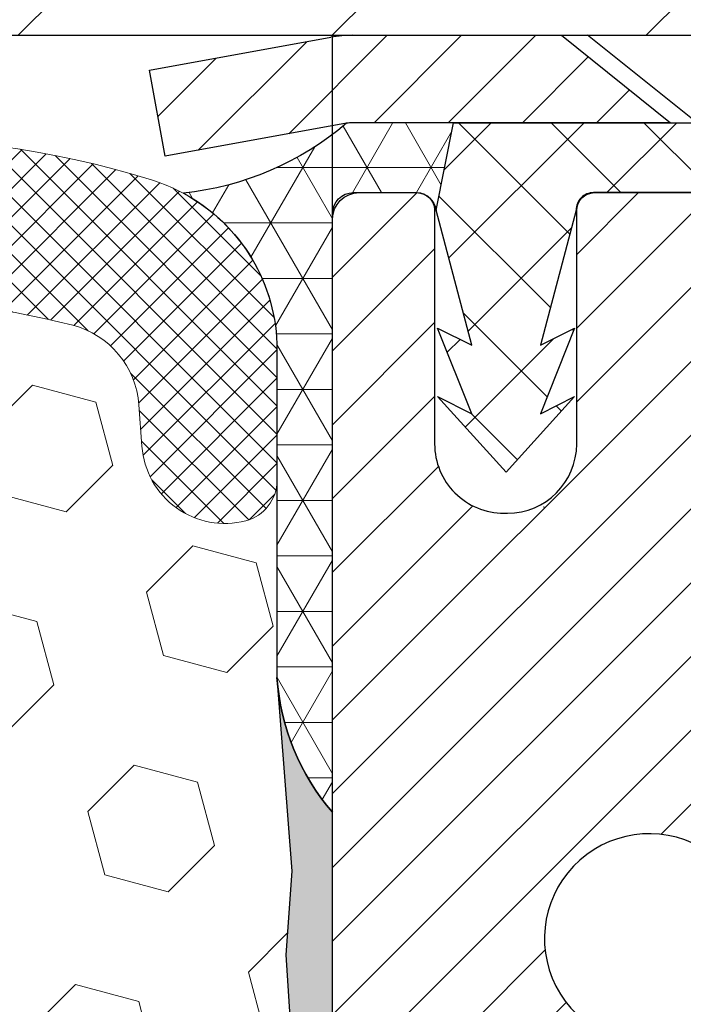
# Model space of a CAD drawing. Extents: x 13 to 3254, y -253 to 1977.
# Drawn here: x 251 to 251, y -228 to -227 of the extents above; entities that cross this region are included whole.
import ezdxf

# ---------------------------------------------------------------- set-up
doc = ezdxf.new("R2010")
doc.units = 0
doc.header["$LTSCALE"] = 5
doc.header["$MEASUREMENT"] = 0
doc.layers.get('DEFPOINTS').update_dxf_attribs({"linetype": 'CONTINUOUS'})
for name, color, linetype, lineweight in [('CAPPING STRIP - H', 251, 'CONTINUOUS', 15), ('CAPPING STRIP - L', 7, 'CONTINUOUS', 25), ('CONCRETE - L', 132, 'CONTINUOUS', 13), ('CORNER BEAD - H', 50, 'CONTINUOUS', 15), ('CORNER BEAD - L', 52, 'CONTINUOUS', 25), ('COVER PLATE - L', 7, 'CONTINUOUS', 25), ('DIMS', 50, 'CONTINUOUS', 25), ('EPOXY ADHESIVE - H', 50, 'CONTINUOUS', 15), ('EPOXY ADHESIVE - L', 52, 'CONTINUOUS', 25), ('FOAM INSERT - H', 150, 'CONTINUOUS', 9), ('MIG RETAINER - H', 251, 'CONTINUOUS', 20), ('MIG RETAINER - L', 7, 'CONTINUOUS', 30), ('PVC SIDESHEET - H', 170, 'CONTINUOUS', 20), ('PVC SIDESHEET - L', 150, 'CONTINUOUS', 25), ('SCREW - L', 1, 'CONTINUOUS', 25), ('SILICONE BELLOWS - H', 20, 'CONTINUOUS', 13), ('SILICONE BELLOWS - L', 22, 'CONTINUOUS', 13), ('TEXT - 4', 241, 'CONTINUOUS', 25)]:
    doc.layers.add(name, color=color, linetype=linetype, lineweight=lineweight)
doc.layers.add('NOSING - L', color=102, linetype='CONTINUOUS')
doc.dimstyles.get("Standard").update_dxf_attribs({"dimtxt": 0.18, "dimasz": 0.18, "dimexe": 0.18, "dimexo": 0.0625, "dimgap": 0.09, "dimtad": 0, "dimtih": 1, "dimtoh": 1, "dimdec": 4, "dimzin": 0, "dimdsep": 46, "dimtxsty": 'Standard', "dimcen": 0.09, "dimadec": 0, "dimazin": 0, "dimtfac": 1, "dimtdec": 4, "dimtofl": 0, "dimtmove": 0, "dimatfit": 3, "dimfxl": 1, "dimtolj": 1, "dimtzin": 0, "dimarcsym": 0})

# ---------------------------------------------------------------- blocks, each defined once
blk = doc.blocks.new('*D22')
at = {"layer": 'DEFPOINTS', "color": 0, "transparency": 16777216}
for p in [(256.3637935231585, -227.1645264294174), (250.8637935231604, -232.1645595999761), (255.7913290169774, -232.1645595999761)]:
    blk.add_point(p, dxfattribs=at)
at = {"layer": 'DIMS', "color": 0, "lineweight": -2, "transparency": 16777216}
for p, q in [((256.0537935231585, -227.1645264294174), (255.4813290169774, -227.1645264294174)), ((255.7913290169774, -227.4745264294174), (255.7913290169774, -229.2672428987993)), ((255.7913290169774, -231.8545595999761), (255.7913290169774, -230.7139095654659)), ((251.1737935231604, -232.1645595999761), (256.1013290169774, -232.1645595999761))]:
    blk.add_line(p, q, dxfattribs=at)
at = {"layer": 'DIMS', "color": 0, "transparency": 16777216}
for points in [[(255.7396623503107, -227.4745264294174), (255.8429956836441, -227.4745264294174), (255.7913290169774, -227.1645264294174)], [(255.7396623503107, -231.8545595999761), (255.8429956836441, -231.8545595999761), (255.7913290169774, -232.1645595999761)]]:
    blk.add_solid(points, dxfattribs=at)
at = {"layer": 'DIMS', "color": 0, "transparency": 16777216, "insert": (255.7913290169775, -229.9905762321326), "char_height": 0.31, "attachment_point": 5}
blk.add_mtext('\\A1;5 IN\\P [127.0mm]', dxfattribs=at)
blk = doc.blocks.new('*D25')
at = {"layer": 'DEFPOINTS', "color": 0, "transparency": 16777216}
for p in [(257.8637935231609, -227.6644939149089), (250.8638002040782, -228.5475232754801), (250.8638002040782, -229.6645603580536)]:
    blk.add_point(p, dxfattribs=at)
at = {"layer": 'DIMS', "color": 0, "lineweight": -2, "transparency": 16777216}
for p, q in [((257.8637935231609, -227.9744939149089), (257.8637935231609, -228.8575232754801)), ((250.8638002040782, -229.3545603580536), (250.8638002040782, -228.2375232754801)), ((251.1738002040782, -228.5475232754801), (252.3827159903215, -228.5475232754801)), ((257.5537935231609, -228.5475232754801), (255.4827159903216, -228.5475232754801))]:
    blk.add_line(p, q, dxfattribs=at)
at = {"layer": 'DIMS', "color": 0, "transparency": 16777216}
for points in [[(251.1738002040782, -228.4958566088134), (251.1738002040782, -228.5991899421468), (250.8638002040782, -228.5475232754801)], [(257.5537935231609, -228.4958566088134), (257.5537935231609, -228.5991899421468), (257.8637935231609, -228.5475232754801)]]:
    blk.add_solid(points, dxfattribs=at)
at = {"layer": 'DIMS', "color": 0, "transparency": 16777216, "insert": (253.9327159903216, -228.5475232754801), "char_height": 0.31, "attachment_point": 5}
blk.add_mtext('\\A1;7 IN\\P [177.8mm]', dxfattribs=at)

msp = doc.modelspace()

# ---------------------------------------------------------------- hatches: boundary and pattern name
at = {"layer": 'CAPPING STRIP - H'}
h = msp.add_hatch(dxfattribs=at)
h.set_pattern_fill('ANSI31', color=256, scale=0.47244, angle=90, style=0)
h.set_pattern_definition([(45.00000000000001, (-745.3865604673629, 189.8710868103175), (0.04175819096297156, -0.04175819096297156), [])])
edge = h.paths.add_edge_path()
edge.add_line((250.675278976125, -227.300766723463), (250.6576722120842, -227.2039295212373))
edge.add_line((250.6576722120842, -227.2039295212373), (250.8619822519052, -227.1667822412691))
edge.add_arc((250.8866317215654, -227.3023543243805), 0.1377947244043846, 90.00000000099271, 100.30484647022479, ccw=False)
edge.add_line((250.886631721563, -227.1645595999761), (251.1214790624745, -227.1645595999761))
edge.add_line((251.1214790624745, -227.1645595999761), (251.2445100664123, -227.2629844031263))
edge.add_line((251.2445100664123, -227.2629844031263), (250.886631721563, -227.2629844031263))
edge.add_arc((250.886631721566, -227.3023543243936), 0.03936992126728001, 90.00000000430171, 100.3048464714298)
edge.add_line((250.8795890159464, -227.2636194434961), (250.675278976125, -227.300766723463))
edge = h.paths.add_edge_path()
edge.add_arc((251.9088774876745, -227.3023543243864), 0.03936992126011774, 359.9999999998346, 449.9999999998345)
edge.add_line((251.9088774876746, -227.2629844031263), (251.5102570349169, -227.2629844031263))
edge.add_line((251.5102570349169, -227.2629844031263), (251.6332880388546, -227.1645595999761))
edge.add_line((251.6332880388546, -227.1645595999761), (251.9482474089342, -227.1645595999761))
edge.add_arc((251.9482474089341, -227.2629844031262), 0.09842480315012381, -6.622258297284134e-11, 89.99999999993378, ccw=False)
edge.add_line((252.0466722120842, -227.2629844031263), (252.0466722120842, -227.8141633007668))
edge.add_line((252.0466722120842, -227.8141633007668), (251.9482474089342, -227.8141633007668))
edge.add_line((251.9482474089342, -227.8141633007668), (251.9482474089346, -227.3023543243866))
at = {"layer": 'CORNER BEAD - H'}
h = msp.add_hatch(dxfattribs=at)
h.set_pattern_fill('NET3', color=256, scale=0.4999999999999999, style=0)
h.set_pattern_definition([(0, (302.2505979547323, -258.1258571956018), (0, 0.06249999999999999), []), (59.99999999999999, (302.2505979547323, -258.1258571956018), (-0.05412658773652741, 0.03125), []), (120, (302.2505979547323, -258.1258571956018), (-0.05412658773652741, -0.03124999999999998), [])])
edge = h.paths.add_edge_path()
edge.add_line((250.8795920479216, -227.2636194434961), (251.000181554311, -227.2629844031263))
edge.add_line((251.000181554311, -227.2629844031263), (250.9804979947245, -227.3614094031189))
edge.add_arc((250.9796782930758, -227.3617386231414), 0.0008833439964850852, 179.1818409100252, 381.8820702284136, ccw=False)
edge.add_arc((250.9588294568017, -227.3616915921334), 0.01996561200112142, 359.9012307821779, 450.0987692181433)
edge.add_line((250.9587950391373, -227.3417260097977), (250.8874155704058, -227.3417249542989))
edge.add_arc((250.8874155704058, -227.3653470015431), 0.0236220472442028, 450, 540)
edge.add_line((250.8637935231616, -227.3653470015431), (250.8637935231609, -228.0395595999761))
edge.add_arc((251.0605623991831, -227.8697716923218), 0.2598959871883703, 183.9810485659175, 220.7902489381459, ccw=False)
edge.add_line((250.8012935231609, -227.8878153638672), (250.8012935231609, -227.5186353463294))
edge.add_arc((250.601293523161, -227.5186353463293), 0.1999999999999549, 359.999999999996, 421.7638642431353)
edge.add_arc((250.6589914148122, -227.0029482752396), 0.3414880631712388, 276.2072431784958, 310.2405493778409)
at = {"layer": 'COVER PLATE - L'}
h = msp.add_hatch(dxfattribs=at)
h.set_pattern_fill('ANSI31', color=252, scale=2, style=0)
h.set_pattern_definition([(45, (-136.096887239396, -204.0028689228344), (-0.1767766952966368, 0.1767766952966369), [])])
h.paths.add_polyline_path([(253.6959730682553, -226.7895595999759), (245.83254352316, -226.7895595999759), (245.5200435231605, -227.1020595999764), (245.5200435231609, -227.1645595999759), (255.113793523161, -227.1645595999759), (255.1137935231609, -227.0395595999761)])
at = {"layer": 'EPOXY ADHESIVE - H'}
h = msp.add_hatch(dxfattribs=at)
h.set_pattern_fill('AR-SAND', color=256, scale=0.03937007874015701)
h.set_pattern_definition([(37.50000000000001, (221.243281250001, -44.09590911382341), (-0.002480053468882181, 0.07585920350445416), [0, -0.05984251968503865, 0, -0.06692913385826692, 0, -0.06397637795275514]), (7.499999999999999, (221.243281250001, -44.09590911382341), (0.06967624823888606, 0.1111081128043191), [0, -0.03228346456692874, 0, -0.05393700787401511, 0, -0.02066929133858243]), (327.5, (221.1948560531506, -44.09590911382341), (0.1226040103051755, 0.0002227973833450738), [0, -0.0196850393700785, 0, -0.07086614173228262, 0, -0.09251968503936897]), (317.5, (221.1948560531506, -44.09590911382341), (0.118351441124892, 0.03455415609977319), [0, -0.009842519685039252, 0, -0.04645669291338526, 0, -0.05314960629921196])])
edge = h.paths.add_edge_path()
edge.add_line((251.101793523161, -232.1645595999759), (251.101793523161, -232.0638790591851))
edge.add_arc((675.5581207658133, -231.9626867338546), 424.4563393050083, 179.9863404242417, 180.0136595750342, ccw=False)
edge.add_line((251.1017935231623, -231.8614944031594), (251.100459399393, -230.0737244031593))
edge.add_line((251.1004593993929, -230.0737244031593), (250.8637935231635, -230.0737244031593))
edge.add_line((250.8637935231636, -230.0737244031593), (250.8637920071847, -228.0395578430805))
edge.add_arc((251.0605623991829, -227.8697716923219), 0.2598959871882628, 183.9810485659191, 220.7897373617442, ccw=False)
edge.add_line((250.8012935231609, -227.8878153638672), (250.81787163824, -228.1060248665749))
edge.add_line((250.81787163824, -228.1060248665749), (250.8113848426898, -228.2001350632121))
edge.add_line((250.8113848426898, -228.2001350632121), (250.8181451683245, -228.3048966930394))
edge.add_line((250.8181451683245, -228.3048966930394), (250.8117336231422, -228.3781880619034))
edge.add_line((250.8117336231422, -228.3781880619034), (250.8184290285875, -228.4133308150736))
edge.add_line((250.8184290285875, -228.4133308150736), (250.8117336231422, -228.460107720385))
edge.add_line((250.8117336231422, -228.460107720385), (250.822558251867, -228.5281056706038))
edge.add_line((250.822558251867, -228.5281056706038), (250.8204706079688, -228.6661100728768))
edge.add_line((250.8204706079688, -228.6661100728768), (250.8117336231422, -228.7659985880449))
edge.add_line((250.8117336231422, -228.7659985880449), (250.8098145662501, -228.9986799028886))
edge.add_line((250.8098145662501, -228.9986799028886), (250.8100267082459, -229.1823099024189))
edge.add_line((250.8100267082459, -229.1823099024189), (250.804869477444, -229.2907920399685))
edge.add_line((250.804869477444, -229.2907920399685), (250.8165698646925, -229.3501229430302))
edge.add_line((250.8165698646925, -229.3501229430302), (250.8137654569142, -229.4565313376557))
edge.add_line((250.8137654569142, -229.4565313376557), (250.8120831807634, -229.575563493603))
edge.add_line((250.8120831807634, -229.575563493603), (250.8079115781285, -229.7142172999858))
edge.add_line((250.8079115781285, -229.7142172999858), (250.8230778596156, -229.8636129738179))
edge.add_line((250.8230778596156, -229.8636129738179), (250.8218995677609, -230.1123490504918))
edge.add_line((250.8218995677609, -230.1123490504918), (250.8844726475089, -230.1334679423373))
edge.add_line((250.8844726475089, -230.1334679423373), (250.99369714441, -230.1432469002447))
edge.add_line((250.99369714441, -230.1432469002447), (251.0351459965606, -230.3286035419741))
edge.add_line((251.0351459965606, -230.3286035419741), (251.0419248508421, -230.4580149670548))
edge.add_line((251.0419248508421, -230.4580149670548), (251.0517494909697, -230.5824490627586))
edge.add_line((251.0517494909697, -230.5824490627586), (251.043210972149, -230.7301109826479))
edge.add_line((251.043210972149, -230.7301109826479), (251.0294005303387, -230.9943073072402))
edge.add_line((251.0294005303387, -230.9943073072402), (251.04250746927, -231.3495658251475))
edge.add_line((251.04250746927, -231.3495658251475), (251.044939044161, -231.6426245418468))
edge.add_line((251.044939044161, -231.6426245418468), (251.0472343221075, -231.7958100107572))
edge.add_line((251.0472343221075, -231.7958100107572), (251.0657440454925, -231.9166611493674))
edge.add_line((251.0657440454925, -231.9166611493674), (251.0722676100296, -232.0359788352461))
edge.add_line((251.0722676100296, -232.0359788352461), (251.0498531374255, -232.1645595999759))
edge.add_line((251.0498531374255, -232.1645595999759), (251.101793523161, -232.1645595999759))
at = {"layer": 'FOAM INSERT - H'}
h = msp.add_hatch(dxfattribs=at)
h.set_pattern_fill('HEX', color=256, scale=0.590551181102362, angle=45, style=0)
h.set_pattern_definition([(45, (0, 0), (-0.09040931629367041, 0.09040931629367042), [0.07381889763779526, -0.1476377952755905]), (165, (0, 0), (-0.03309210650226577, -0.1235014227959361), [0.07381889763779526, -0.1476377952755905]), (105, (0.05219784309940064, 0.05219784309940063), (-0.1235014227959362, -0.03309210650226572), [0.07381889763779526, -0.1476377952755905])])
edge = h.paths.add_edge_path()
edge.add_arc((247.2784770674523, -228.3430356987526), 0.8803747182246471, 70.26249737796512, 109.7375026197987)
edge.add_arc((247.0487067550605, -227.7026331997392), 0.2000000000000651, 109.7375026198231, 163.7631374646808)
edge.add_arc((246.7666732699971, -227.6204980927338), 0.09374999999958195, 196.2368625353717, 343.763137464645, ccw=False)
edge.add_arc((246.4846397849338, -227.7026331997392), 0.2000000000000312, 16.23686253532151, 70.26249738018183)
edge.add_arc((246.2548694725419, -228.3430356987521), 0.8803747182241423, 70.26249738018184, 104.7245101189668)
edge.add_arc((246.0565203027186, -227.5882891799312), 0.1000000000010103, 104.7245101198148, 175.8048724017878)
edge.add_line((245.9567882325421, -227.5809738413527), (245.9533860889512, -227.6273562226517))
edge.add_arc((245.8598872731503, -227.6204980927416), 0.09375000001091134, 255.522487826805, 355.80487240665104, ccw=False)
edge.add_arc((245.8481685231619, -227.6658846163441), 0.04687500000012745, 180.0000000002084, 255.5224878214297, ccw=False)
edge.add_line((245.8012935231618, -227.6658846163442), (245.8012935231618, -227.887815363867))
edge.add_arc((245.5420246471398, -227.8697716923217), 0.2598959871882249, 319.2097510618434, 356.01895143409286, ccw=False)
edge.add_line((245.7387935231618, -228.0395595999759), (245.73879352316, -228.7270595999759))
edge.add_arc((245.73879352316, -228.9145595999759), 0.1875, 90.00000000000867, 180)
edge.add_line((245.55129352316, -228.9145595999759), (245.55129352316, -229.2270595999759))
edge.add_arc((245.73879352316, -229.2270595999759), 0.1875, 180, 270)
edge.add_line((245.73879352316, -229.4145595999759), (245.73879352316, -229.9145595999759))
edge.add_arc((245.73879352316, -230.1020595999759), 0.1875, 90.00000000000867, 180)
edge.add_line((245.55129352316, -230.1020595999759), (245.55129352316, -230.4145595999759))
edge.add_arc((245.73879352316, -230.4145595999759), 0.1875, 180, 270)
edge.add_line((245.73879352316, -230.6020595999759), (245.73879352316, -232.1645595999759))
edge.add_line((245.73879352316, -232.1645595999759), (251.0498531374255, -232.1645595999759))
edge.add_line((251.0498531374255, -232.1645595999759), (251.0722676100296, -232.0359788352461))
edge.add_line((251.0722676100296, -232.0359788352461), (251.0657440454925, -231.9166611493674))
edge.add_line((251.0657440454925, -231.9166611493674), (251.0472343221075, -231.7958100107572))
edge.add_line((251.0472343221075, -231.7958100107572), (251.044939044161, -231.6426245418468))
edge.add_line((251.044939044161, -231.6426245418468), (251.04250746927, -231.3495658251475))
edge.add_line((251.04250746927, -231.3495658251475), (251.0294005303387, -230.9943073072402))
edge.add_line((251.0294005303387, -230.9943073072402), (251.043210972149, -230.7301109826479))
edge.add_line((251.043210972149, -230.7301109826479), (251.0517494909697, -230.5824490627586))
edge.add_line((251.0517494909697, -230.5824490627586), (251.0419248508421, -230.4580149670548))
edge.add_line((251.0419248508421, -230.4580149670548), (251.0351459965606, -230.3286035419741))
edge.add_line((251.0351459965606, -230.3286035419741), (250.99369714441, -230.1432469002447))
edge.add_line((250.99369714441, -230.1432469002447), (250.8844726475089, -230.1334679423373))
edge.add_line((250.8844726475089, -230.1334679423373), (250.8218995677609, -230.1123490504918))
edge.add_line((250.8218995677609, -230.1123490504918), (250.8230778596156, -229.8636129738179))
edge.add_line((250.8230778596156, -229.8636129738179), (250.8079115781285, -229.7142172999858))
edge.add_line((250.8079115781285, -229.7142172999858), (250.8120831807634, -229.575563493603))
edge.add_line((250.8120831807634, -229.575563493603), (250.8137654569142, -229.4565313376557))
edge.add_line((250.8137654569142, -229.4565313376557), (250.8165698646925, -229.3501229430302))
edge.add_line((250.8165698646925, -229.3501229430302), (250.804869477444, -229.2907920399685))
edge.add_line((250.804869477444, -229.2907920399685), (250.8100267082459, -229.1823099024189))
edge.add_line((250.8100267082459, -229.1823099024189), (250.8098145662501, -228.9986799028886))
edge.add_line((250.8098145662501, -228.9986799028886), (250.8117336231422, -228.7659985880449))
edge.add_line((250.8117336231422, -228.7659985880449), (250.8204706079688, -228.6661100728768))
edge.add_line((250.8204706079688, -228.6661100728768), (250.822558251867, -228.5281056706038))
edge.add_line((250.822558251867, -228.5281056706038), (250.8117336231422, -228.460107720385))
edge.add_line((250.8117336231422, -228.460107720385), (250.8184290285875, -228.4133308150736))
edge.add_line((250.8184290285875, -228.4133308150736), (250.8117336231422, -228.3781880619034))
edge.add_line((250.8117336231422, -228.3781880619034), (250.8181451683245, -228.3048966930394))
edge.add_line((250.8181451683245, -228.3048966930394), (250.8113848426898, -228.2001350632121))
edge.add_line((250.8113848426898, -228.2001350632121), (250.81787163824, -228.1060248665749))
edge.add_line((250.81787163824, -228.1060248665749), (250.8015433801776, -227.8911041077981))
edge.add_arc((251.0605623991828, -227.869771692321), 0.259895987188146, 183.9810485661094, 184.7081680686265, ccw=False)
edge.add_line((250.8012935231609, -227.8878153638672), (250.8012935231607, -227.6658846163303))
edge.add_arc((250.7544185231716, -227.6658846163302), 0.04687499998908606, 284.4775121615272, 359.99999999996527, ccw=False)
edge.add_arc((250.7426997731609, -227.6204980927334), 0.0937499999999611, 184.1951275989072, 284.4775121787781, ccw=False)
edge.add_line((250.6492009573715, -227.6273562226519), (250.6457678512133, -227.5805517199513))
edge.add_arc((250.5460357810367, -227.5878670585294), 0.1000000000010282, 4.195127597966164, 75.39792307572976)
edge.add_arc((250.3492998522744, -228.3430356987524), 0.8803747182244402, 75.39792307657909, 109.7375026210219)
edge.add_arc((250.1195295398689, -227.7026331997442), 0.2000000000001131, 109.7375026209946, 163.7631374635825)
edge.add_arc((249.8374960548066, -227.6204980927334), 0.09374999999994961, 196.236862536375, 343.76313746362496, ccw=False)
edge.add_arc((249.5554625697445, -227.702633199744), 0.1999999999999207, 16.2368625363484, 70.26249737894999)
edge.add_arc((249.3256922573391, -228.3430356987526), 0.8803747182246605, 70.26249737898141, 109.7375026207986)
edge.add_arc((249.095921944936, -227.7026331997432), 0.1999999999999438, 109.7375026207871, 163.7631374638059)
edge.add_arc((248.8138884598735, -227.6204980927334), 0.0937499999999793, 196.2368625361889, 343.7631374638111, ccw=False)
edge.add_arc((248.5318549748111, -227.7026331997432), 0.2000000000000118, 16.23686253620511, 70.26249737920307)
edge.add_arc((248.3020846624081, -228.3430356987523), 0.8803747182243421, 70.26249737919802, 109.7375026220359)
edge.add_arc((248.0723143499912, -227.7026331997482), 0.2000000000000056, 109.7375026220178, 163.7631374627849)
edge.add_arc((247.7902808649302, -227.6204980927334), 0.09374999999999566, 196.2368625372172, 343.7631374627828, ccw=False)
edge.add_arc((247.5082473798692, -227.7026331997482), 0.2000000000000024, 16.23686253721506, 70.26249737798223)
at = {"layer": 'MIG RETAINER - H'}
h = msp.add_hatch(dxfattribs=at)
h.set_pattern_fill('ANSI31', color=256, scale=0.47, style=0)
h.set_pattern_definition([(45, (-699.3446588552545, -665.4260826318728), (-0.04154252339470966, 0.04154252339470967), [])])
h.paths.add_polyline_path([(250.863792007183, -230.0737244031925), (250.863792007182, -229.3729830618924), (250.9380883414637, -229.3083982438325), (251.1017920071821, -229.3083982438325), (251.1017920071821, -230.0737244031924)])
edge = h.paths.add_edge_path()
edge.add_arc((251.6437920071799, -227.6247244031902), 0.07800000000003138, 270.000000000501, 360.0000000000418)
edge.add_line((251.72179200718, -227.6247244031901), (251.7217920071797, -227.3617244031931))
edge.add_arc((251.7417920071799, -227.3617244031928), 0.02000000000020918, 90.00000000195422, 180.0000000006514, ccw=False)
edge.add_line((251.7417920071792, -227.3417244031927), (251.8287920071791, -227.3417244031908))
edge.add_arc((251.8287920071798, -227.3717244031908), 0.03000000000002956, 2.1719870346714742e-10, 90.0000000013028, ccw=False)
edge.add_line((251.8587920071797, -227.3717244031907), (251.8587920071804, -227.9067244031978))
edge.add_arc((251.7017920071805, -227.906724403198), 0.1569999999999254, -90.00000000033191, 6.230038707144558e-11, ccw=False)
edge.add_line((251.7017920071796, -228.0637244031979), (251.5355316922223, -228.0637244031971))
edge.add_arc((251.535531692233, -228.1424640882286), 0.07873968503150763, 90.00000000777618, 177.4144840053407)
edge.add_arc((251.3419892331668, -228.1337244031932), 0.114999999999426, 275.2124696741832, 357.41448399788595, ccw=False)
edge.add_arc((251.350619918492, -228.2283315449464), 0.02000000000000517, 160.3257550186187, 275.2124696744299, ccw=False)
edge.add_arc((251.2205729520607, -228.1818339307582), 0.1181095275611714, 340.3257550185371, 642.6342225154141)
edge.add_arc((251.250781112221, -228.3165993145294), 0.02000000000040289, -10.621520467928804, 102.63422251394002, ccw=False)
edge.add_arc((251.1927920071809, -228.3057244031914), 0.07899999999997757, 270.0000000008245, 349.3784795304081, ccw=False)
edge.add_line((251.1927920071821, -228.3847244031914), (251.1187920071809, -228.3847244031926))
edge.add_arc((251.1187920071811, -228.4017244031926), 0.01699999999999591, 90.00000000076633, 180)
edge.add_line((251.101792007181, -228.4017244031926), (251.1017920071816, -228.9958016942212))
edge.add_line((251.1017920071816, -228.9958016942212), (250.9380883414637, -228.9958016942212))
edge.add_line((250.9380883414637, -228.9958016942212), (250.863792007182, -228.9312168761612))
edge.add_line((250.863792007182, -228.9312168761612), (250.8637920071797, -227.3717244031935))
edge.add_arc((250.8937920071796, -227.3717244031934), 0.02999999999985903, 90.00000000043423, 180.0000000002171, ccw=False)
edge.add_line((250.8937920071794, -227.3417244031935), (250.9587920071795, -227.3417244031928))
edge.add_arc((250.9587920071798, -227.3617244031928), 0.01999999999998181, 0, 90.00000000065143, ccw=False)
edge.add_line((250.9787920071797, -227.3617244031928), (250.9787920071801, -227.6247244031943))
edge.add_arc((251.0567920071801, -227.6247244031942), 0.07799999999997453, 180.0000000000835, 270.0000000004176)
edge.add_line((251.0567920071806, -227.7027244031941), (251.0607920071807, -227.7027244031941))
edge.add_arc((251.0607920071802, -227.6247244031943), 0.07799999999986085, 270.000000000334, 360.0000000001671)
edge.add_line((251.1387920071801, -227.6247244031941), (251.1387920071797, -227.3617244031934))
edge.add_arc((251.1587920071797, -227.3617244031934), 0.01999999999998181, 90.00000000032571, 180, ccw=False)
edge.add_line((251.1587920071796, -227.3417244031934), (251.3002386552359, -227.3417244031924))
edge.add_line((251.3002386552359, -227.3417244031924), (251.3002386552359, -227.6726196094097))
edge.add_line((251.3002386552359, -227.6726196094097), (251.3195242176336, -227.6919502163115))
edge.add_line((251.3195242176336, -227.6919502163115), (251.3195242176336, -227.7690924658968))
edge.add_line((251.3195242176336, -227.7690924658968), (251.3773809048223, -227.8076635906898))
edge.add_line((251.3773809048223, -227.8076635906898), (251.4352375920109, -227.7690924658968))
edge.add_line((251.4352375920109, -227.7690924658968), (251.4352375920109, -227.6919502163115))
edge.add_line((251.4352375920109, -227.6919502163115), (251.4545231544077, -227.6726646539155))
edge.add_line((251.4545231544077, -227.6726646539155), (251.4545231544077, -227.3417244031924))
edge.add_line((251.4545231544077, -227.3417244031924), (251.5417920071797, -227.3417244031923))
edge.add_arc((251.5417920071797, -227.3617244031923), 0.01999999999998181, 0, 90, ccw=False)
edge.add_line((251.5617920071797, -227.3617244031923), (251.5617920071801, -227.6247244031904))
edge.add_arc((251.6397920071801, -227.6247244031901), 0.07800000000008822, 180.000000000167, 270.000000000334)
edge.add_line((251.6397920071806, -227.7027244031902), (251.6437920071806, -227.7027244031902))
at = {"layer": 'PVC SIDESHEET - H'}
h = msp.add_hatch(dxfattribs=at)
h.set_pattern_fill('ANSI37', color=256, scale=0.59055, style=0)
h.set_pattern_definition([(135, (3197.534141539204, -714.3386881915625), (0.05219773870371444, 0.05219773870371446), []), (45.00000000000001, (3197.534141539204, -714.3386881915625), (0.05219773870371445, -0.05219773870371446), [])])
edge = h.paths.add_edge_path()
edge.add_line((250.9804949627502, -227.3614094031192), (251.0001785223361, -227.2629844031267))
edge.add_line((251.0001785223361, -227.2629844031267), (251.2740314439178, -227.2629844031263))
edge.add_line((251.2740314439178, -227.2629844031263), (251.2986376447055, -227.2826693637566))
edge.add_line((251.2986376447055, -227.2826693637566), (251.2986376447055, -227.3417244031181))
edge.add_line((251.2986376447055, -227.3417244031181), (251.1576599627498, -227.3417244031185))
edge.add_arc((251.1576599627501, -227.3614094031186), 0.01968500000009499, 450.0000000011581, 539.9999999998345)
edge.add_line((251.13797496275, -227.3614094031185), (251.0978062418286, -227.5136055689323))
edge.add_line((251.0978062418286, -227.5136055689323), (251.1363775209057, -227.494319929394))
edge.add_line((251.1363775209057, -227.494319929394), (251.0978062418284, -227.5907481270886))
edge.add_line((251.0978062418284, -227.5907481270886), (251.1363775209059, -227.5714624875493))
edge.add_line((251.1363775209059, -227.5714624875493), (251.059234962751, -227.6566844031187))
edge.add_line((251.059234962751, -227.6566844031187), (250.9820924045956, -227.5714624875496))
edge.add_line((250.9820924045956, -227.5714624875495), (251.0206636836723, -227.5907481270884))
edge.add_line((251.0206636836723, -227.5907481270884), (250.9820924045954, -227.4943199293941))
edge.add_line((250.9820924045954, -227.4943199293941), (251.020663683673, -227.5136055689327))
edge.add_line((251.020663683673, -227.5136055689327), (250.9804949627502, -227.3614094031192))
at = {"layer": 'SILICONE BELLOWS - H'}
h = msp.add_hatch(dxfattribs=at)
h.set_pattern_fill('ANSI37', color=256, scale=0.1812307692189964, style=0)
h.set_pattern_definition([(135, (626.8244742857179, -204.0028689228344), (0.01601868823430082, 0.01601868823430083), []), (45.00000000000001, (626.8244742857179, -204.0028689228344), (0.01601868823430083, -0.01601868823430082), [])])
edge = h.paths.add_edge_path()
edge.add_arc((249.01533663306, -227.539277680002), 0.2000000000000039, 111.5806651241242, 179.0000000000406)
edge.add_line((248.8153670940287, -227.5357871987146), (248.8138884598735, -227.6204980927334))
edge.add_line((248.8138884598735, -227.6204980927334), (248.8124098257183, -227.5357871987146))
edge.add_arc((248.6124402866907, -227.5392776800072), 0.1999999999964602, 1.000000001483671, 68.41933487740081)
edge.add_arc((248.3020846623954, -228.3239200060381), 1.043791557983911, 68.41933487540015, 111.5806651240865)
edge.add_arc((247.9917290381167, -227.5392776800045), 0.1999999999999605, 111.5806651246019, 179.0000000000566)
edge.add_line((247.7917594990854, -227.5357871987172), (247.7902808649302, -227.6204980927334))
edge.add_line((247.7902808649302, -227.6204980927334), (247.788802230775, -227.5357871987169))
edge.add_arc((247.5888326917474, -227.5392776800097), 0.1999999999964646, 1.000000001556939, 68.4193348769472)
edge.add_arc((247.2784770674458, -228.3239200060381), 1.043791557983905, 68.41933487493866, 111.5806651228735)
edge.add_arc((246.9681214431836, -227.5392776799979), 0.1999999999999771, 111.5806651233742, 179.0000000000566)
edge.add_line((246.7681519041523, -227.5357871987107), (246.7666732699971, -227.6204980927334))
edge.add_line((246.7666732699971, -227.6204980927334), (246.7651946358417, -227.5357871987103))
edge.add_arc((246.5652250968141, -227.5392776800031), 0.1999999999964063, 1.000000001532801, 68.4193348781478)
edge.add_arc((246.2548694725283, -228.3239200060377), 1.043791557983876, 68.41933487610069, 107.4888175768351)
edge.add_arc((246.001293523162, -227.5191321885182), 0.1999999999999733, 107.4888175773911, 179.9999999999593)
edge.add_line((245.8012935231621, -227.519132188518), (245.8012935231618, -227.6658846163442))
edge.add_arc((245.8481685231619, -227.6658846163441), 0.04687500000011369, 180.0000000002084, 255.5224878214297)
edge.add_arc((245.8598872731503, -227.6204980927416), 0.09375000001089963, 255.522487826805, 355.8048724066511)
edge.add_line((245.9533860889512, -227.6273562226517), (245.9567882325421, -227.5809738413527))
edge.add_arc((246.0565203027186, -227.5882891799313), 0.1000000000010636, 104.72451011984211, 175.8048724017578, ccw=False)
edge.add_arc((246.2548694725419, -228.3430356987524), 0.880374718224479, 70.26249738019351, 104.72451011896479, ccw=False)
edge.add_arc((246.4846397849338, -227.7026331997392), 0.2000000000000287, 16.236862535321507, 70.2624973801818, ccw=False)
edge.add_arc((246.7666732699971, -227.6204980927338), 0.09374999999958195, 196.236862535355, 343.7631374646617)
edge.add_arc((247.0487067550604, -227.7026331997392), 0.1999999999999608, 109.73750261980831, 163.7631374646896, ccw=False)
edge.add_arc((247.2784770674523, -228.3430356987526), 0.8803747182246581, 70.26249737796923, 109.7375026198022, ccw=False)
edge.add_arc((247.5082473798692, -227.7026331997482), 0.2000000000000419, 16.23686253722059, 70.2624973779773, ccw=False)
edge.add_arc((247.7902808649302, -227.6204980927334), 0.09374999999999566, 196.2368625372172, 343.7631374627828)
edge.add_arc((248.0723143499913, -227.7026331997482), 0.2000000000000376, 109.7375026220227, 163.7631374627794, ccw=False)
edge.add_arc((248.3020846624081, -228.3430356987525), 0.8803747182245647, 70.26249737920301, 109.73750262203089, ccw=False)
edge.add_arc((248.5318549748111, -227.7026331997432), 0.2000000000000166, 16.23686253620508, 70.26249737920313, ccw=False)
edge.add_arc((248.8138884598735, -227.6204980927334), 0.09374999999998725, 196.2368625362055, 343.7631374637944)
edge.add_arc((249.095921944936, -227.7026331997432), 0.2000000000000312, 109.7375026208046, 163.763137463805, ccw=False)
edge.add_arc((249.325692257339, -228.3430356987526), 0.8803747182246535, 70.26249737897558, 109.7375026207927, ccw=False)
edge.add_arc((249.5554625697445, -227.702633199744), 0.1999999999999375, 16.236862536364015, 70.26249737895267, ccw=False)
edge.add_arc((249.8374960548066, -227.6204980927334), 0.09374999999995755, 196.2368625363918, 343.7631374636082)
edge.add_arc((250.1195295398689, -227.7026331997442), 0.2000000000001093, 109.7375026209946, 163.7631374635825, ccw=False)
edge.add_arc((250.3492998522744, -228.3430356987525), 0.8803747182244904, 75.39792307658001, 109.73750262102061, ccw=False)
edge.add_arc((250.5460357810367, -227.5878670585294), 0.100000000001095, 4.195127597980104, 75.39792307570241, ccw=False)
edge.add_line((250.6457678512133, -227.5805517199513), (250.6492009573715, -227.6273562226519))
edge.add_arc((250.7426997731609, -227.6204980927334), 0.09375000000001014, 184.1951275989233, 284.477512178757)
edge.add_arc((250.7544185231716, -227.6658846163303), 0.04687499998907327, 284.477512161536, 359.9999999828384)
edge.add_line((250.8012935231607, -227.6658846163443), (250.8012935231609, -227.5186353463294))
edge.add_arc((250.6012935231609, -227.5186353463293), 0.2000000000000171, 359.9999999999674, 432.6237958005196)
edge.add_arc((250.3492998522819, -228.3239200060378), 1.043791557983978, 72.62379580105515, 111.5806651243768)
edge.add_arc((250.0389442279894, -227.5392776800057), 0.1999999999964341, 111.5806651223134, 178.9999999985325)
edge.add_line((249.8389746889618, -227.5357871987132), (249.8374960548067, -227.6204980927334))
edge.add_line((249.8374960548067, -227.6204980927334), (249.8360174206515, -227.5357871987132))
edge.add_arc((249.6360478816203, -227.5392776800005), 0.1999999999999764, 0.9999999999432603, 68.41933487616166)
edge.add_arc((249.325692257342, -228.3239200060382), 1.043791557987475, 68.4193348761654, 111.5806651241064)

# ---------------------------------------------------------------- linework, layer by layer
at = {"layer": 'CAPPING STRIP - L'}
for p, q in [((250.6576722120841, -227.2039295212367), (250.8619822519052, -227.1667822412691)), ((250.886631721563, -227.1645595999761), (251.1214790624745, -227.1645595999761)), ((251.1214790624745, -227.1645595999761), (251.2445100664123, -227.2629844031263)), ((250.675278976125, -227.300766723463), (250.6576722120841, -227.2039295212367)), ((251.2445100664123, -227.2629844031263), (250.886631721563, -227.2629844031263)), ((250.8795890159464, -227.2636194434961), (250.675278976125, -227.300766723463))]:
    msp.add_line(p, q, dxfattribs=at)
for centre, radius, start, end in [((250.886631721566, -227.3023543243868), 0.13779472441075, 90.00000000123109, 100.304846469981), ((250.8866317215654, -227.3023543243874), 0.03936992126108407, 90.00000000347184, 100.304846472232)]:
    msp.add_arc(centre, radius, start, end, dxfattribs=at)
at = {"layer": 'CONCRETE - L'}
msp.add_line((250.8637935231609, -227.1645595999759), (250.8637935231636, -230.0737244031925), dxfattribs=at)
at = {"layer": 'CORNER BEAD - L'}
msp.add_lwpolyline([(250.8874155704059, -227.3417249542989), (250.9587950391372, -227.3417260097977, -0.3524195209252055), (250.9804979947245, -227.3614094031189), (251.000181554311, -227.2629844031263), (250.8795920479241, -227.2636194434956, -0.1495995762204403), (250.6959148228217, -227.342434297381, -0.2762152819576215), (250.8012935231609, -227.5186353463295), (250.8012935231609, -227.8878153638672, 0.1620058556709634), (250.8637935231609, -228.0395595999761), (250.8637935231609, -227.3653470015431, -0.4142135623541971)], format="xyb", close=True, dxfattribs=at)
at = {"layer": 'COVER PLATE - L'}
msp.add_line((235.6137935231609, -227.1645595999759), (255.1137935231609, -227.1645595999759), dxfattribs=at)
at = {"layer": 'EPOXY ADHESIVE - L'}
msp.add_lwpolyline([(250.8637935231636, -230.0737244031593), (250.8637920071847, -228.0395578430805, -0.162003564913253), (250.8012935231609, -227.8878153638672), (250.81787163824, -228.1060248665749), (250.8113848426898, -228.2001350632121), (250.8181451683245, -228.3048966930394)], format="xyb", dxfattribs=at)
at = {"layer": 'MIG RETAINER - L'}
for p, q in [((251.1021857056017, -227.6960529858761), (251.1013983087524, -227.6960529858751)), ((251.1021857056055, -227.6960529858736), (251.1013983087562, -227.6960529858727))]:
    msp.add_line(p, q, dxfattribs=at)
for points in [[(250.863792007182, -228.9312168761612), (250.8637920071797, -227.3717244031935, -0.4142135623706347), (250.8937920071794, -227.3417244031935), (250.9587920071795, -227.3417244031928, -0.4142135623754759), (250.9787920071797, -227.3617244031928), (250.9787920071801, -227.6247244031943, 0.4142135623747433), (251.0567920071806, -227.7027244031941), (251.0607920071807, -227.7027244031941, 0.4142135623714135), (251.1387920071801, -227.6247244031941), (251.1387920071797, -227.3617244031934, -0.4142135623714468), (251.1587920071796, -227.3417244031934), (251.3002386552359, -227.3417244031924)], [(251.3317874789452, -228.2215981044649, 3.888295204768812), (251.2464065899572, -228.2970835886915, -0.5387583055402678)]]:
    msp.add_lwpolyline(points, format="xyb", dxfattribs=at)
at = {"layer": 'NOSING - L'}
msp.add_line((250.8637935231601, -227.6645595999757), (250.86379352316, -227.1645595999759), dxfattribs=at)
at = {"layer": 'PVC SIDESHEET - L'}
msp.add_lwpolyline([(251.2986376447055, -227.2826693637566), (251.2986376447055, -227.3417244031182), (251.1576599627493, -227.3417244031185, 0.414213562373518), (251.1379749627493, -227.3614094031185), (251.0978062418277, -227.5136055689326), (251.1363775209053, -227.4943199293937), (251.0978062418279, -227.5907481270881), (251.1363775209055, -227.5714624875492), (251.0592349627501, -227.6566844031187), (250.9820924045947, -227.5714624875496), (251.0206636836723, -227.5907481270883), (250.9820924045945, -227.4943199293941), (251.020663683672, -227.5136055689328), (250.9804949627492, -227.3614094031189), (251.0001785223356, -227.2629844031267), (251.2740314439174, -227.2629844031261)], format="xyb", close=True, dxfattribs=at)
at = {"layer": 'SCREW - L'}
for p, q in [((251.1510004399803, -227.1645595999761), (251.6037545344696, -227.1645595999761)), ((251.2986376447055, -227.2826693637566), (251.1510004399803, -227.1645595999761))]:
    msp.add_line(p, q, dxfattribs=at)
at = {"layer": 'SILICONE BELLOWS - L'}
msp.add_lwpolyline([(250.0519872558155, -227.514383259864, -0.1509661278053037), (250.5712462247099, -227.4910970552742, -0.3210783305070693), (250.6457678512133, -227.5805517199513), (250.6492009573715, -227.6273562226519, 0.4678085754018813), (250.7661372731496, -227.711271139913, 0.3419987131547466), (250.8012935231607, -227.6658846163443), (250.8012935231609, -227.5186353463294, 0.3279315403736459), (250.6610224143791, -227.3277624578567, 0.1716376834176092), (249.9653820736128, -227.3532975481581, 0.3029623688062289)], format="xyb", dxfattribs=at)

# ---------------------------------------------------------------- dimensions: what is measured, and where the dimension line sits
at = {"layer": 'DIMS'}
dim = msp.add_linear_dim(base=(255.7913290169774, -232.1645595999761), p1=(256.3637935231585, -227.1645264294174), p2=(250.8637935231604, -232.1645595999761), angle=90, text='<>\\P[]', dimstyle='Standard', override={"dimtxt": 0.31, "dimasz": 0.31, "dimexe": 0.31, "dimexo": 0.31, "dimgap": 0.31, "dimlunit": 5, "dimpost": ' IN', "dimfrac": 2}, dxfattribs=at)
dim.commit()
dim.dimension.update_dxf_attribs({"geometry": '*D22', "text_midpoint": (255.7913290169775, -229.9905762321326), "dimtype": 160})
dim = msp.add_linear_dim(base=(250.8638002040782, -228.5475232754801), p1=(257.8637935231609, -227.6644939149089), p2=(250.8638002040782, -229.6645603580536), text='<>\\P[]', dimstyle='Standard', override={"dimtxt": 0.31, "dimasz": 0.31, "dimexe": 0.31, "dimexo": 0.31, "dimgap": 0.31, "dimlunit": 5, "dimpost": ' IN', "dimfrac": 2}, dxfattribs=at)
dim.commit()
dim.dimension.update_dxf_attribs({"geometry": '*D25', "text_midpoint": (253.9327159903216, -228.5475232754801), "dimtype": 160})

# ---------------------------------------------------------------- leaders
at = {"layer": 'TEXT - 4'}
msp.add_leader([(245.6052187892664, -228.4973035308373), (251.4577766204908, -220.1198151910006), (251.8065960745325, -220.1198151910006)], dimstyle='Standard', override={"dimasz": 0.31}, dxfattribs=at)

doc.saveas('drawing.dxf')
